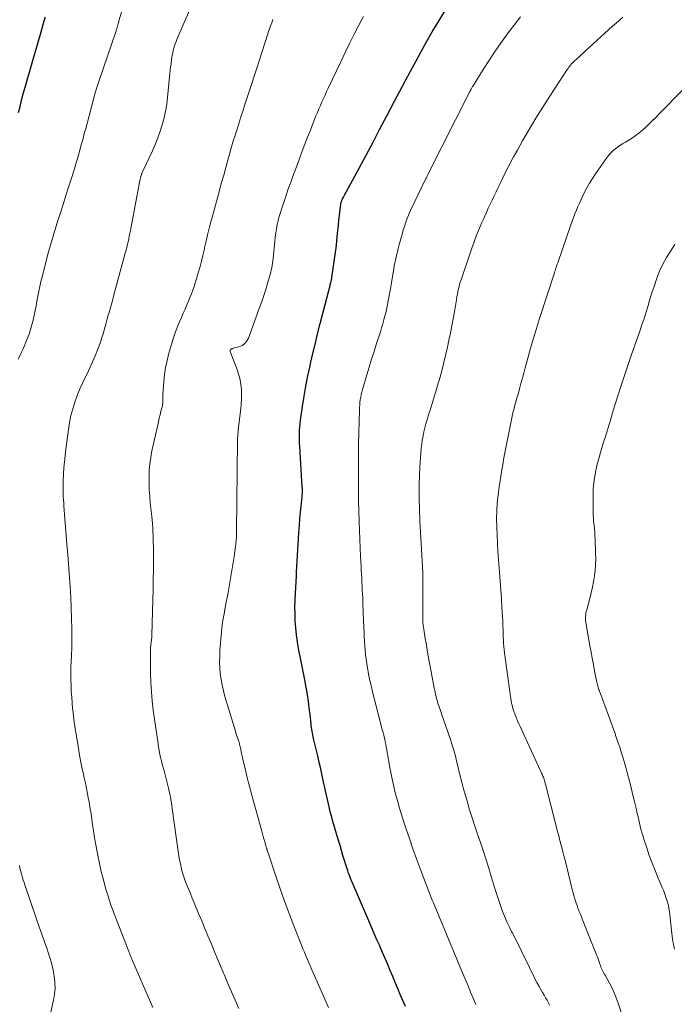
# Model space of a CAD drawing. Units: feet. Extents: x 1980000 to 1985000, y 590000 to 595000.
# Drawn here: x 1981112 to 1981238, y 590169 to 590357 of the extents above; entities that cross this region are included whole.
import ezdxf

# ---------------------------------------------------------------- set-up
doc = ezdxf.new("R2010")
doc.units = ezdxf.units.FT
doc.header["$LTSCALE"] = 100
doc.header["$MEASUREMENT"] = 0
doc.layers.add('CONTOUR INDEX', color=32, linetype='Continuous', lineweight=25)
doc.layers.add('CONTOUR INTERMEDIATE', color=40, linetype='Continuous', lineweight=15)

msp = doc.modelspace()

# ---------------------------------------------------------------- linework, layer by layer
at = {"layer": 'CONTOUR INDEX', "flags": 128}
for points, elevation in [([(1981186.17, 590168.22), (1981185.2, 590170.51), (1981184.72, 590171.66), (1981184.24, 590172.8), (1981183.76, 590173.95), (1981183.28, 590175.09), (1981182.8, 590176.23), (1981182.31, 590177.38), (1981181.82, 590178.52), (1981181.32, 590179.65), (1981181.26, 590179.79), (1981180.73, 590180.99), (1981180.21, 590182.2), (1981179.68, 590183.41), (1981179.16, 590184.61), (1981175.97, 590192), (1981175.81, 590192.36), (1981175.67, 590192.73), (1981175.52, 590193.09), (1981175.39, 590193.46), (1981175.25, 590193.83), (1981175.13, 590194.2), (1981175, 590194.57), (1981174.89, 590194.94), (1981174.53, 590196.11), (1981174.23, 590197.07), (1981173.94, 590198.03), (1981173.66, 590198.99), (1981173.38, 590199.95), (1981172.32, 590203.6), (1981172.08, 590204.43), (1981171.86, 590205.27), (1981171.65, 590206.11), (1981171.44, 590206.95), (1981171.25, 590207.8), (1981171.06, 590208.65), (1981170.88, 590209.49), (1981170.7, 590210.34), (1981170.53, 590211.15), (1981170.26, 590212.4), (1981169.99, 590213.64), (1981169.7, 590214.89), (1981169.4, 590216.13), (1981168.59, 590219.45), (1981168.51, 590219.8), (1981168.44, 590220.15), (1981168.37, 590220.5), (1981168.31, 590220.86), (1981168.25, 590221.21), (1981168.2, 590221.57), (1981168.16, 590221.92), (1981168.12, 590222.28), (1981167.93, 590224.07), (1981167.79, 590225.32), (1981167.63, 590226.56), (1981167.44, 590227.8), (1981167.22, 590229.04), (1981167.21, 590229.12), (1981166.97, 590230.39), (1981166.72, 590231.67), (1981166.48, 590232.94), (1981166.23, 590234.22), (1981165.74, 590236.67), (1981165.51, 590237.98), (1981165.32, 590239.3), (1981165.19, 590240.62), (1981165.1, 590241.94), (1981165.06, 590243.27), (1981165.05, 590244.61), (1981165.08, 590245.94), (1981165.13, 590247.27), (1981165.31, 590250.51), (1981165.32, 590250.61), (1981165.32, 590250.7), (1981165.33, 590250.79), (1981165.33, 590250.89), (1981165.33, 590250.98), (1981165.34, 590251.07), (1981165.34, 590251.17), (1981165.35, 590251.26), (1981165.72, 590257.69), (1981165.8, 590258.97), (1981165.89, 590260.24), (1981166, 590261.51), (1981166.12, 590262.79), (1981166.41, 590265.69), (1981166.43, 590265.92), (1981166.45, 590266.16), (1981166.46, 590266.4), (1981166.47, 590266.64), (1981166.47, 590266.87), (1981166.47, 590267.11), (1981166.46, 590267.35), (1981166.44, 590267.58), (1981165.95, 590275.31), (1981165.92, 590275.94), (1981165.9, 590276.57), (1981165.89, 590277.2), (1981165.9, 590277.84), (1981165.93, 590278.47), (1981165.97, 590279.1), (1981166.03, 590279.72), (1981166.11, 590280.35), (1981166.48, 590283), (1981166.78, 590284.95), (1981167.11, 590286.89), (1981167.5, 590288.83), (1981167.92, 590290.75), (1981167.95, 590290.89), (1981168.42, 590292.88), (1981168.89, 590294.87), (1981169.38, 590296.86), (1981169.88, 590298.84), (1981171.75, 590306.1), (1981171.8, 590306.31), (1981171.85, 590306.51), (1981171.91, 590306.72), (1981171.96, 590306.93), (1981172.03, 590307.23), (1981172.05, 590307.29), (1981172.06, 590307.34), (1981172.07, 590307.4), (1981172.08, 590307.45), (1981172.09, 590307.51), (1981172.1, 590307.57), (1981172.11, 590307.62), (1981172.12, 590307.68), (1981172.93, 590313.36), (1981172.94, 590313.43), (1981172.95, 590313.5), (1981172.95, 590313.57), (1981172.96, 590313.64), (1981172.97, 590313.71), (1981172.98, 590313.78), (1981172.98, 590313.85), (1981172.99, 590313.92), (1981173.12, 590315.38), (1981173.2, 590316.18), (1981173.28, 590316.98), (1981173.36, 590317.78), (1981173.45, 590318.58), (1981173.81, 590321.68), (1981173.83, 590321.81), (1981173.86, 590321.95), (1981173.89, 590322.08), (1981173.93, 590322.22), (1981173.98, 590322.35), (1981174.03, 590322.48), (1981174.09, 590322.6), (1981174.16, 590322.73), (1981174.32, 590323.02), (1981174.47, 590323.29), (1981174.61, 590323.56), (1981174.76, 590323.83), (1981174.91, 590324.11), (1981177.31, 590328.56), (1981178.65, 590331.05), (1981179.99, 590333.56), (1981181.31, 590336.07), (1981182.63, 590338.58), (1981184.1, 590341.39), (1981185.1, 590343.3), (1981186.11, 590345.2), (1981187.12, 590347.1), (1981188.15, 590348.99), (1981189.19, 590350.88), (1981190.24, 590352.75), (1981191.32, 590354.62), (1981192.42, 590356.47), (1981196, 590362.4)], 960), ([(1981112.16, 590339.25), (1981112.44, 590340.34), (1981112.68, 590341.31), (1981113.07, 590342.77), (1981113.46, 590344.23), (1981113.87, 590345.68), (1981114.29, 590347.13), (1981114.37, 590347.41), (1981114.76, 590348.72), (1981115.14, 590350.03), (1981115.52, 590351.34), (1981115.9, 590352.65), (1981116.48, 590354.66), (1981116.68, 590355.36), (1981116.89, 590356.07), (1981117.09, 590356.78), (1981117.29, 590357.49)], 940)]:
    msp.add_lwpolyline(points, dxfattribs=dict(at, elevation=elevation))
at = {"layer": 'CONTOUR INTERMEDIATE', "flags": 128}
for points, elevation in [([(1981137.85, 590168.01), (1981134.03, 590176.83), (1981133.96, 590176.98), (1981133.9, 590177.13), (1981133.84, 590177.28), (1981133.78, 590177.43), (1981133.72, 590177.58), (1981133.66, 590177.73), (1981133.6, 590177.88), (1981133.54, 590178.04), (1981133.53, 590178.06), (1981133.46, 590178.23), (1981133.4, 590178.39), (1981133.33, 590178.55), (1981133.27, 590178.72), (1981130.89, 590184.79), (1981130.32, 590186.29), (1981129.78, 590187.81), (1981129.28, 590189.33), (1981128.8, 590190.87), (1981128.38, 590192.42), (1981127.98, 590193.98), (1981127.63, 590195.55), (1981127.32, 590197.12), (1981127.01, 590198.8), (1981126.83, 590199.83), (1981126.65, 590200.86), (1981126.49, 590201.9), (1981126.33, 590202.94), (1981126.17, 590204.07), (1981126.1, 590204.54), (1981126.03, 590205.01), (1981125.96, 590205.48), (1981125.89, 590205.95), (1981125.82, 590206.42), (1981125.74, 590206.89), (1981125.65, 590207.35), (1981125.57, 590207.82), (1981125.35, 590208.92), (1981125.15, 590209.93), (1981124.94, 590210.94), (1981124.73, 590211.95), (1981124.51, 590212.96), (1981124.41, 590213.41), (1981124.15, 590214.64), (1981123.9, 590215.88), (1981123.68, 590217.12), (1981123.47, 590218.36), (1981123.16, 590220.23), (1981122.98, 590221.41), (1981122.81, 590222.6), (1981122.66, 590223.79), (1981122.53, 590224.98), (1981122.51, 590225.15), (1981122.41, 590226.26), (1981122.32, 590227.37), (1981122.25, 590228.48), (1981122.2, 590229.59), (1981122.16, 590230.76), (1981122.15, 590231.29), (1981122.14, 590231.82), (1981122.15, 590232.35), (1981122.17, 590232.88), (1981122.19, 590233.41), (1981122.21, 590233.94), (1981122.24, 590234.47), (1981122.27, 590235), (1981122.28, 590235.19), (1981122.3, 590235.82), (1981122.32, 590236.45), (1981122.33, 590237.08), (1981122.33, 590237.7), (1981122.32, 590240.46), (1981122.29, 590242.47), (1981122.23, 590244.47), (1981122.14, 590246.47), (1981122.01, 590248.48), (1981121.57, 590254.68), (1981121.56, 590254.83), (1981121.55, 590254.98), (1981121.54, 590255.13), (1981121.53, 590255.28), (1981121.51, 590255.43), (1981121.5, 590255.58), (1981121.49, 590255.73), (1981121.48, 590255.88), (1981120.83, 590263.92), (1981120.79, 590264.54), (1981120.75, 590265.15), (1981120.72, 590265.76), (1981120.69, 590266.38), (1981120.68, 590266.99), (1981120.68, 590267.6), (1981120.69, 590268.22), (1981120.72, 590268.83), (1981120.78, 590270.01), (1981120.85, 590271.22), (1981120.95, 590272.42), (1981121.07, 590273.62), (1981121.21, 590274.82), (1981121.71, 590278.61), (1981121.92, 590279.93), (1981122.19, 590281.24), (1981122.54, 590282.54), (1981122.93, 590283.82), (1981123.4, 590285.08), (1981123.89, 590286.33), (1981124.44, 590287.55), (1981125.02, 590288.76), (1981125.27, 590289.25), (1981125.81, 590290.38), (1981126.33, 590291.51), (1981126.82, 590292.66), (1981127.28, 590293.81), (1981127.63, 590294.76), (1981127.88, 590295.46), (1981128.12, 590296.16), (1981128.34, 590296.87), (1981128.54, 590297.58), (1981128.74, 590298.29), (1981128.93, 590299), (1981129.13, 590299.72), (1981129.33, 590300.43), (1981129.43, 590300.79), (1981129.68, 590301.68), (1981129.92, 590302.57), (1981130.17, 590303.46), (1981130.41, 590304.36), (1981132.58, 590312.32), (1981132.72, 590312.86), (1981132.86, 590313.4), (1981132.99, 590313.94), (1981133.12, 590314.49), (1981133.24, 590315.03), (1981133.35, 590315.58), (1981133.46, 590316.12), (1981133.57, 590316.67), (1981135.35, 590326.19), (1981135.4, 590326.44), (1981135.46, 590326.69), (1981135.53, 590326.95), (1981135.61, 590327.19), (1981135.72, 590327.52), (1981135.75, 590327.6), (1981135.78, 590327.69), (1981135.81, 590327.77), (1981135.85, 590327.85), (1981137.76, 590331.9), (1981138.3, 590333.12), (1981138.8, 590334.36), (1981139.25, 590335.62), (1981139.66, 590336.89), (1981140, 590338.18), (1981140.3, 590339.48), (1981140.51, 590340.8), (1981140.68, 590342.12), (1981141.19, 590347.29), (1981141.26, 590347.93), (1981141.33, 590348.56), (1981141.42, 590349.2), (1981141.51, 590349.83), (1981141.57, 590350.21), (1981141.65, 590350.65), (1981141.75, 590351.09), (1981141.86, 590351.52), (1981142, 590351.95), (1981142.14, 590352.37), (1981142.3, 590352.79), (1981142.46, 590353.21), (1981142.63, 590353.62), (1981147.26, 590364.44)], 948), ([(1981112.09, 590292.04), (1981112.62, 590293.1), (1981113.11, 590294.17), (1981113.57, 590295.26), (1981113.99, 590296.37), (1981114.16, 590296.84), (1981114.45, 590297.72), (1981114.72, 590298.61), (1981114.95, 590299.51), (1981115.15, 590300.42), (1981115.33, 590301.33), (1981115.51, 590302.25), (1981115.68, 590303.16), (1981115.85, 590304.08), (1981115.86, 590304.1), (1981116.04, 590305.03), (1981116.23, 590305.95), (1981116.44, 590306.87), (1981116.66, 590307.79), (1981117.29, 590310.24), (1981117.85, 590312.38), (1981118.45, 590314.5), (1981119.08, 590316.62), (1981119.74, 590318.73), (1981120.11, 590319.85), (1981120.67, 590321.6), (1981121.23, 590323.35), (1981121.79, 590325.1), (1981122.35, 590326.85), (1981122.85, 590328.45), (1981123.14, 590329.41), (1981123.43, 590330.36), (1981123.7, 590331.32), (1981123.97, 590332.29), (1981124.23, 590333.25), (1981124.49, 590334.22), (1981124.74, 590335.18), (1981125, 590336.15), (1981126.61, 590342.19), (1981126.72, 590342.59), (1981126.83, 590342.99), (1981126.95, 590343.39), (1981127.07, 590343.79), (1981127.2, 590344.18), (1981127.33, 590344.58), (1981127.46, 590344.97), (1981127.59, 590345.37), (1981130.76, 590354.67), (1981130.82, 590354.84), (1981130.87, 590355.01), (1981130.93, 590355.18), (1981130.98, 590355.35), (1981130.99, 590355.38), (1981131.03, 590355.54), (1981131.08, 590355.69), (1981131.12, 590355.85), (1981131.16, 590356.01), (1981131.17, 590356.04), (1981131.22, 590356.21), (1981131.27, 590356.38), (1981131.32, 590356.56), (1981131.37, 590356.73), (1981132.56, 590360.67)], 944), ([(1981154.31, 590167.81), (1981153.6, 590169.4), (1981152.9, 590171), (1981152.21, 590172.61), (1981151.53, 590174.21), (1981151.38, 590174.58), (1981150.78, 590176.01), (1981150.18, 590177.44), (1981149.59, 590178.87), (1981148.99, 590180.3), (1981148.4, 590181.73), (1981147.8, 590183.16), (1981147.21, 590184.59), (1981146.61, 590186.02), (1981145.77, 590188.04), (1981145.4, 590188.92), (1981145.04, 590189.81), (1981144.68, 590190.7), (1981144.32, 590191.6), (1981144.06, 590192.25), (1981143.85, 590192.82), (1981143.65, 590193.4), (1981143.48, 590193.98), (1981143.32, 590194.57), (1981143.18, 590195.16), (1981143.05, 590195.75), (1981142.94, 590196.35), (1981142.85, 590196.95), (1981141.58, 590206.06), (1981141.49, 590206.62), (1981141.41, 590207.18), (1981141.31, 590207.73), (1981141.21, 590208.29), (1981141.11, 590208.85), (1981140.99, 590209.4), (1981140.86, 590209.95), (1981140.72, 590210.5), (1981139.99, 590213.27), (1981139.83, 590213.91), (1981139.66, 590214.56), (1981139.5, 590215.21), (1981139.34, 590215.85), (1981139.19, 590216.5), (1981139.06, 590217.16), (1981138.94, 590217.81), (1981138.84, 590218.47), (1981137.94, 590224.9), (1981137.73, 590226.65), (1981137.57, 590228.4), (1981137.47, 590230.16), (1981137.43, 590231.92), (1981137.4, 590234.69), (1981137.4, 590235.06), (1981137.4, 590235.44), (1981137.41, 590235.82), (1981137.41, 590236.19), (1981137.42, 590236.54), (1981137.42, 590236.75), (1981137.43, 590236.95), (1981137.45, 590237.15), (1981137.47, 590237.35), (1981137.49, 590237.55), (1981137.52, 590237.75), (1981137.55, 590237.94), (1981137.57, 590238.14), (1981137.59, 590238.25), (1981137.62, 590238.5), (1981137.65, 590238.76), (1981137.67, 590239.01), (1981137.68, 590239.27), (1981137.87, 590245.99), (1981137.91, 590247.93), (1981137.94, 590249.87), (1981137.96, 590251.81), (1981137.96, 590253.75), (1981137.95, 590256.18), (1981137.94, 590256.91), (1981137.93, 590257.63), (1981137.9, 590258.35), (1981137.87, 590259.08), (1981137.82, 590259.8), (1981137.77, 590260.52), (1981137.71, 590261.24), (1981137.64, 590261.96), (1981137.37, 590264.51), (1981137.26, 590265.76), (1981137.17, 590267.01), (1981137.13, 590268.26), (1981137.12, 590269.52), (1981137.16, 590270.77), (1981137.26, 590272.01), (1981137.44, 590273.25), (1981137.68, 590274.48), (1981138.78, 590279.41), (1981138.93, 590280.07), (1981139.09, 590280.74), (1981139.25, 590281.41), (1981139.41, 590282.07), (1981139.63, 590282.94), (1981139.68, 590283.17), (1981139.72, 590283.4), (1981139.74, 590283.63), (1981139.76, 590283.87), (1981139.77, 590284.05), (1981139.77, 590284.19), (1981139.77, 590284.34), (1981139.77, 590284.48), (1981139.76, 590284.63), (1981139.76, 590284.77), (1981139.76, 590284.91), (1981139.76, 590285.06), (1981139.77, 590285.2), (1981139.96, 590287.69), (1981140.1, 590289.08), (1981140.3, 590290.45), (1981140.58, 590291.81), (1981140.92, 590293.16), (1981141.46, 590295.1), (1981141.71, 590295.94), (1981141.98, 590296.77), (1981142.29, 590297.59), (1981142.63, 590298.4), (1981142.97, 590299.2), (1981143.32, 590300.01), (1981143.67, 590300.81), (1981144.02, 590301.62), (1981144.36, 590302.4), (1981144.65, 590303.1), (1981144.94, 590303.8), (1981145.22, 590304.51), (1981145.49, 590305.22), (1981145.74, 590305.93), (1981145.98, 590306.65), (1981146.21, 590307.37), (1981146.42, 590308.1), (1981146.6, 590308.72), (1981146.88, 590309.77), (1981147.15, 590310.81), (1981147.4, 590311.86), (1981147.65, 590312.91), (1981147.74, 590313.32), (1981148.03, 590314.58), (1981148.33, 590315.83), (1981148.64, 590317.08), (1981148.97, 590318.33), (1981149.06, 590318.66), (1981149.44, 590320.08), (1981149.82, 590321.49), (1981150.21, 590322.9), (1981150.6, 590324.31), (1981150.61, 590324.37), (1981151.01, 590325.81), (1981151.41, 590327.25), (1981151.81, 590328.69), (1981152.21, 590330.13), (1981152.72, 590331.94), (1981152.91, 590332.62), (1981153.11, 590333.3), (1981153.31, 590333.98), (1981153.52, 590334.65), (1981153.9, 590335.84), (1981154.3, 590337.11), (1981154.71, 590338.38), (1981155.11, 590339.65), (1981155.53, 590340.92), (1981155.71, 590341.49), (1981156.22, 590343.04), (1981156.73, 590344.59), (1981157.23, 590346.14), (1981157.73, 590347.69), (1981159.3, 590352.5), (1981159.41, 590352.84), (1981159.51, 590353.18), (1981159.62, 590353.52), (1981159.73, 590353.87), (1981159.83, 590354.21), (1981159.94, 590354.55), (1981160.06, 590354.89), (1981160.18, 590355.23), (1981160.37, 590355.78), (1981160.6, 590356.38), (1981160.83, 590356.99)], 952), ([(1981171.45, 590167.99), (1981168.59, 590174.51), (1981168.3, 590175.19), (1981168, 590175.87), (1981167.71, 590176.54), (1981167.41, 590177.22), (1981167.12, 590177.89), (1981166.84, 590178.57), (1981166.56, 590179.26), (1981166.29, 590179.94), (1981164.84, 590183.64), (1981163.94, 590185.99), (1981163.06, 590188.35), (1981162.22, 590190.73), (1981161.41, 590193.11), (1981159.89, 590197.63), (1981159.85, 590197.76), (1981159.81, 590197.89), (1981159.76, 590198.02), (1981159.72, 590198.14), (1981159.69, 590198.22), (1981159.66, 590198.31), (1981159.63, 590198.4), (1981159.61, 590198.49), (1981159.58, 590198.58), (1981159.55, 590198.67), (1981159.52, 590198.77), (1981159.5, 590198.86), (1981159.47, 590198.95), (1981159.25, 590199.75), (1981159.11, 590200.25), (1981158.97, 590200.74), (1981158.83, 590201.24), (1981158.7, 590201.73), (1981156.86, 590208.4), (1981156.54, 590209.58), (1981156.23, 590210.77), (1981155.93, 590211.95), (1981155.64, 590213.14), (1981155.02, 590215.76), (1981154.92, 590216.17), (1981154.83, 590216.57), (1981154.74, 590216.98), (1981154.66, 590217.38), (1981154.54, 590217.96), (1981154.51, 590218.08), (1981154.49, 590218.2), (1981154.46, 590218.31), (1981154.43, 590218.43), (1981154.4, 590218.54), (1981154.37, 590218.66), (1981154.34, 590218.77), (1981154.3, 590218.89), (1981154.12, 590219.4), (1981154, 590219.78), (1981153.88, 590220.15), (1981153.76, 590220.52), (1981153.65, 590220.9), (1981151.64, 590227.5), (1981151.34, 590228.57), (1981151.09, 590229.66), (1981150.9, 590230.75), (1981150.75, 590231.85), (1981150.66, 590232.96), (1981150.62, 590234.07), (1981150.64, 590235.18), (1981150.7, 590236.29), (1981150.99, 590239.88), (1981151.05, 590240.51), (1981151.12, 590241.14), (1981151.21, 590241.76), (1981151.32, 590242.38), (1981151.43, 590243), (1981151.54, 590243.62), (1981151.65, 590244.24), (1981151.77, 590244.86), (1981151.96, 590245.89), (1981152.17, 590247.02), (1981152.38, 590248.15), (1981152.57, 590249.29), (1981152.77, 590250.43), (1981153.41, 590254.3), (1981153.49, 590254.78), (1981153.56, 590255.26), (1981153.62, 590255.75), (1981153.68, 590256.23), (1981153.73, 590256.59), (1981153.76, 590256.89), (1981153.79, 590257.2), (1981153.81, 590257.51), (1981153.83, 590257.81), (1981153.84, 590258.12), (1981153.85, 590258.43), (1981153.86, 590258.74), (1981153.86, 590259.05), (1981154.07, 590276.5), (1981154.08, 590276.75), (1981154.08, 590277), (1981154.09, 590277.26), (1981154.11, 590277.51), (1981154.13, 590277.76), (1981154.15, 590278.01), (1981154.17, 590278.26), (1981154.2, 590278.51), (1981154.66, 590282.51), (1981154.75, 590283.44), (1981154.8, 590284.37), (1981154.81, 590285.3), (1981154.79, 590286.24), (1981154.7, 590287.16), (1981154.55, 590288.08), (1981154.32, 590288.97), (1981154.03, 590289.86), (1981152.64, 590293.48), (1981152.62, 590293.6), (1981152.66, 590293.74), (1981152.67, 590293.76), (1981152.68, 590293.78), (1981152.69, 590293.79), (1981152.83, 590293.92), (1981152.92, 590293.99), (1981153.01, 590294.04), (1981153.1, 590294.08), (1981153.2, 590294.12), (1981154.33, 590294.42), (1981154.93, 590294.68), (1981155.44, 590295.03), (1981155.84, 590295.51), (1981156.15, 590296.08), (1981158.21, 590301.74), (1981158.62, 590302.88), (1981159.01, 590304.02), (1981159.38, 590305.17), (1981159.73, 590306.33), (1981160.16, 590307.79), (1981160.29, 590308.22), (1981160.4, 590308.65), (1981160.51, 590309.08), (1981160.61, 590309.52), (1981160.69, 590309.95), (1981160.77, 590310.39), (1981160.83, 590310.84), (1981160.88, 590311.28), (1981161.19, 590314.6), (1981161.27, 590315.4), (1981161.38, 590316.2), (1981161.51, 590316.99), (1981161.65, 590317.79), (1981161.83, 590318.57), (1981162.02, 590319.35), (1981162.25, 590320.12), (1981162.5, 590320.89), (1981163.14, 590322.77), (1981163.42, 590323.59), (1981163.71, 590324.41), (1981164, 590325.23), (1981164.3, 590326.05), (1981164.6, 590326.87), (1981164.9, 590327.69), (1981165.2, 590328.5), (1981165.51, 590329.32), (1981166.44, 590331.81), (1981166.95, 590333.17), (1981167.47, 590334.52), (1981167.99, 590335.87), (1981168.52, 590337.22), (1981169.06, 590338.56), (1981169.33, 590339.23), (1981169.61, 590339.9), (1981169.9, 590340.57), (1981170.19, 590341.24), (1981170.49, 590341.9), (1981170.8, 590342.56), (1981171.1, 590343.22), (1981171.41, 590343.88), (1981173.81, 590348.94), (1981174.65, 590350.69), (1981175.5, 590352.44), (1981176.37, 590354.18), (1981177.25, 590355.91), (1981178.18, 590357.61)], 956), ([(1981199.68, 590168.61), (1981199.17, 590169.78), (1981198.66, 590170.96), (1981198.16, 590172.15), (1981196.92, 590175.09), (1981196.66, 590175.71), (1981196.41, 590176.32), (1981196.15, 590176.94), (1981195.89, 590177.56), (1981195.64, 590178.18), (1981195.38, 590178.8), (1981195.12, 590179.42), (1981194.86, 590180.03), (1981193.06, 590184.34), (1981192.67, 590185.26), (1981192.29, 590186.18), (1981191.91, 590187.1), (1981191.53, 590188.03), (1981191.32, 590188.55), (1981191.06, 590189.21), (1981190.79, 590189.87), (1981190.53, 590190.54), (1981190.28, 590191.21), (1981190.02, 590191.88), (1981189.77, 590192.55), (1981189.52, 590193.22), (1981189.27, 590193.89), (1981188.32, 590196.43), (1981187.62, 590198.38), (1981186.93, 590200.34), (1981186.28, 590202.3), (1981185.64, 590204.28), (1981185.05, 590206.16), (1981184.63, 590207.61), (1981184.23, 590209.06), (1981183.89, 590210.53), (1981183.57, 590212.01), (1981183.08, 590214.57), (1981182.98, 590215.11), (1981182.88, 590215.66), (1981182.79, 590216.2), (1981182.7, 590216.75), (1981182.61, 590217.3), (1981182.51, 590217.85), (1981182.4, 590218.39), (1981182.29, 590218.93), (1981182.28, 590218.96), (1981182.16, 590219.52), (1981182.03, 590220.08), (1981181.89, 590220.63), (1981181.75, 590221.19), (1981179.96, 590228.14), (1981179.66, 590229.35), (1981179.39, 590230.57), (1981179.14, 590231.8), (1981178.92, 590233.03), (1981178.79, 590233.78), (1981178.66, 590234.64), (1981178.55, 590235.5), (1981178.47, 590236.36), (1981178.4, 590237.22), (1981178.36, 590238.09), (1981178.31, 590238.95), (1981178.27, 590239.82), (1981178.24, 590240.69), (1981178.12, 590243.45), (1981178.09, 590244.18), (1981178.06, 590244.91), (1981178.03, 590245.65), (1981178, 590246.38), (1981177.96, 590247.11), (1981177.92, 590247.85), (1981177.89, 590248.58), (1981177.85, 590249.31), (1981177.85, 590249.38), (1981177.81, 590250.14), (1981177.76, 590250.91), (1981177.72, 590251.67), (1981177.68, 590252.44), (1981177.59, 590254.26), (1981177.5, 590255.93), (1981177.43, 590257.61), (1981177.37, 590259.28), (1981177.33, 590260.96), (1981177.23, 590264.94), (1981177.22, 590265.63), (1981177.21, 590266.33), (1981177.2, 590267.03), (1981177.2, 590267.73), (1981177.19, 590268.42), (1981177.19, 590269.12), (1981177.19, 590269.82), (1981177.19, 590270.52), (1981177.19, 590271.33), (1981177.19, 590272.43), (1981177.2, 590273.54), (1981177.21, 590274.64), (1981177.23, 590275.74), (1981177.37, 590282.32), (1981177.4, 590282.81), (1981177.43, 590283.3), (1981177.48, 590283.79), (1981177.54, 590284.28), (1981177.63, 590284.77), (1981177.72, 590285.25), (1981177.84, 590285.73), (1981177.97, 590286.21), (1981178.79, 590289.02), (1981179.23, 590290.53), (1981179.69, 590292.03), (1981180.17, 590293.53), (1981180.65, 590295.03), (1981181.13, 590296.47), (1981181.38, 590297.24), (1981181.62, 590298.02), (1981181.85, 590298.8), (1981182.07, 590299.59), (1981182.14, 590299.85), (1981182.31, 590300.51), (1981182.47, 590301.17), (1981182.61, 590301.84), (1981182.74, 590302.51), (1981182.87, 590303.18), (1981182.99, 590303.85), (1981183.11, 590304.52), (1981183.23, 590305.19), (1981183.95, 590309.34), (1981184.05, 590309.89), (1981184.15, 590310.44), (1981184.27, 590310.99), (1981184.39, 590311.54), (1981184.52, 590312.09), (1981184.65, 590312.63), (1981184.79, 590313.18), (1981184.93, 590313.72), (1981185.41, 590315.49), (1981185.59, 590316.13), (1981185.77, 590316.76), (1981185.97, 590317.39), (1981186.18, 590318.02), (1981186.4, 590318.64), (1981186.63, 590319.26), (1981186.89, 590319.87), (1981187.17, 590320.47), (1981189.96, 590326.31), (1981190.03, 590326.46), (1981190.11, 590326.6), (1981190.18, 590326.75), (1981190.26, 590326.9), (1981190.33, 590327.05), (1981190.41, 590327.19), (1981190.48, 590327.34), (1981190.56, 590327.49), (1981198.35, 590342.95), (1981198.45, 590343.14), (1981198.54, 590343.33), (1981198.64, 590343.52), (1981198.75, 590343.7), (1981198.81, 590343.82), (1981198.88, 590343.95), (1981198.95, 590344.08), (1981199.03, 590344.2), (1981199.11, 590344.33), (1981201.05, 590347.45), (1981202.13, 590349.12), (1981203.22, 590350.77), (1981204.36, 590352.4), (1981205.51, 590354.01), (1981205.64, 590354.19), (1981206.91, 590355.85), (1981208.21, 590357.5)], 964), ([(1981213.82, 590168.4), (1981213.55, 590168.9), (1981213.27, 590169.39), (1981212.99, 590169.88), (1981212.7, 590170.37), (1981212.42, 590170.86), (1981212.15, 590171.32), (1981211.74, 590172.04), (1981211.34, 590172.77), (1981210.96, 590173.51), (1981210.59, 590174.26), (1981210.38, 590174.7), (1981209.92, 590175.67), (1981209.46, 590176.63), (1981208.99, 590177.59), (1981208.53, 590178.56), (1981208.05, 590179.52), (1981207.57, 590180.47), (1981207.08, 590181.42), (1981206.59, 590182.37), (1981206.56, 590182.42), (1981206.07, 590183.4), (1981205.6, 590184.39), (1981205.18, 590185.39), (1981204.78, 590186.41), (1981204.57, 590186.97), (1981204.1, 590188.29), (1981203.65, 590189.61), (1981203.23, 590190.94), (1981202.82, 590192.27), (1981202.52, 590193.31), (1981202.05, 590194.89), (1981201.57, 590196.46), (1981201.05, 590198.03), (1981200.52, 590199.59), (1981199.99, 590201.15), (1981199.46, 590202.71), (1981198.96, 590204.28), (1981198.46, 590205.85), (1981198.4, 590206.04), (1981197.9, 590207.71), (1981197.42, 590209.39), (1981196.97, 590211.08), (1981196.55, 590212.78), (1981196.03, 590214.92), (1981195.73, 590216.09), (1981195.42, 590217.25), (1981195.07, 590218.4), (1981194.71, 590219.55), (1981194.69, 590219.61), (1981194.32, 590220.72), (1981193.94, 590221.83), (1981193.55, 590222.93), (1981193.16, 590224.03), (1981192.86, 590224.86), (1981192.62, 590225.55), (1981192.4, 590226.24), (1981192.19, 590226.94), (1981192.01, 590227.65), (1981191.84, 590228.36), (1981191.68, 590229.07), (1981191.53, 590229.79), (1981191.4, 590230.51), (1981190.42, 590235.98), (1981190.27, 590236.86), (1981190.12, 590237.74), (1981189.97, 590238.63), (1981189.83, 590239.51), (1981189.63, 590240.8), (1981189.6, 590241.04), (1981189.57, 590241.28), (1981189.54, 590241.52), (1981189.52, 590241.77), (1981189.51, 590242.01), (1981189.5, 590242.25), (1981189.49, 590242.49), (1981189.49, 590242.74), (1981189.52, 590250.61), (1981189.52, 590250.69), (1981189.52, 590250.76), (1981189.52, 590250.84), (1981189.52, 590250.91), (1981189.52, 590250.99), (1981189.52, 590251.07), (1981189.51, 590251.14), (1981189.51, 590251.22), (1981189.17, 590256.8), (1981189.06, 590258.96), (1981188.96, 590261.12), (1981188.88, 590263.28), (1981188.83, 590265.44), (1981188.81, 590266.35), (1981188.81, 590268.06), (1981188.84, 590269.76), (1981188.92, 590271.47), (1981189.05, 590273.18), (1981189.21, 590275), (1981189.3, 590275.79), (1981189.41, 590276.57), (1981189.55, 590277.35), (1981189.71, 590278.13), (1981189.9, 590278.9), (1981190.1, 590279.66), (1981190.32, 590280.42), (1981190.55, 590281.18), (1981190.89, 590282.25), (1981191.29, 590283.54), (1981191.69, 590284.83), (1981192.07, 590286.13), (1981192.46, 590287.43), (1981192.61, 590287.98), (1981193.06, 590289.55), (1981193.47, 590291.14), (1981193.85, 590292.73), (1981194.21, 590294.33), (1981194.5, 590295.69), (1981194.78, 590297.03), (1981195.05, 590298.38), (1981195.3, 590299.73), (1981195.54, 590301.09), (1981195.94, 590303.4), (1981195.97, 590303.6), (1981196, 590303.8), (1981196.04, 590304), (1981196.07, 590304.21), (1981196.11, 590304.41), (1981196.14, 590304.61), (1981196.18, 590304.81), (1981196.23, 590305.02), (1981196.33, 590305.49), (1981196.44, 590305.93), (1981196.55, 590306.36), (1981196.68, 590306.79), (1981196.82, 590307.22), (1981198.68, 590312.7), (1981198.96, 590313.49), (1981199.24, 590314.28), (1981199.54, 590315.07), (1981199.84, 590315.86), (1981200.16, 590316.64), (1981200.48, 590317.42), (1981200.81, 590318.19), (1981201.15, 590318.96), (1981201.3, 590319.29), (1981201.67, 590320.09), (1981202.03, 590320.89), (1981202.4, 590321.68), (1981202.78, 590322.48), (1981203.15, 590323.27), (1981203.53, 590324.06), (1981203.91, 590324.85), (1981204.29, 590325.64), (1981204.82, 590326.75), (1981205.48, 590328.09), (1981206.16, 590329.42), (1981206.87, 590330.73), (1981207.59, 590332.04), (1981208.59, 590333.8), (1981209.85, 590335.97), (1981211.14, 590338.12), (1981212.46, 590340.24), (1981213.82, 590342.35), (1981217.14, 590347.42), (1981217.29, 590347.64), (1981217.45, 590347.86), (1981217.62, 590348.08), (1981217.79, 590348.3), (1981217.97, 590348.5), (1981218.15, 590348.7), (1981218.35, 590348.9), (1981218.54, 590349.09), (1981218.97, 590349.48), (1981219.39, 590349.86), (1981219.81, 590350.24), (1981220.22, 590350.63), (1981220.64, 590351.01), (1981225.82, 590355.71), (1981226.47, 590356.3), (1981227.13, 590356.89), (1981227.79, 590357.48)], 968), ([(1981227.93, 590165.74), (1981226.9, 590168.83), (1981226.52, 590169.85), (1981226.11, 590170.85), (1981225.65, 590171.83), (1981225.14, 590172.79), (1981224.37, 590174.18), (1981224.23, 590174.44), (1981224.09, 590174.7), (1981223.95, 590174.96), (1981223.82, 590175.22), (1981223.69, 590175.49), (1981223.58, 590175.76), (1981223.48, 590176.03), (1981223.38, 590176.31), (1981223.31, 590176.54), (1981223.19, 590176.93), (1981223.05, 590177.32), (1981222.91, 590177.71), (1981222.76, 590178.09), (1981220.07, 590184.81), (1981219.86, 590185.33), (1981219.65, 590185.86), (1981219.44, 590186.39), (1981219.24, 590186.91), (1981219.19, 590187.04), (1981219.02, 590187.51), (1981218.85, 590187.98), (1981218.69, 590188.45), (1981218.55, 590188.93), (1981218.41, 590189.41), (1981218.28, 590189.89), (1981218.15, 590190.37), (1981218.03, 590190.85), (1981216.71, 590196.19), (1981216.51, 590197.01), (1981216.3, 590197.82), (1981216.09, 590198.64), (1981215.87, 590199.45), (1981215.66, 590200.26), (1981215.44, 590201.08), (1981215.23, 590201.89), (1981215.02, 590202.71), (1981212.98, 590210.73), (1981212.92, 590210.95), (1981212.86, 590211.18), (1981212.79, 590211.4), (1981212.72, 590211.63), (1981212.71, 590211.66), (1981212.64, 590211.86), (1981212.57, 590212.07), (1981212.48, 590212.27), (1981212.4, 590212.47), (1981212.31, 590212.66), (1981212.22, 590212.86), (1981212.13, 590213.06), (1981212.04, 590213.26), (1981208.12, 590221.75), (1981207.88, 590222.29), (1981207.64, 590222.83), (1981207.42, 590223.37), (1981207.2, 590223.92), (1981207.08, 590224.23), (1981206.94, 590224.63), (1981206.81, 590225.03), (1981206.69, 590225.44), (1981206.59, 590225.85), (1981206.5, 590226.26), (1981206.42, 590226.68), (1981206.35, 590227.1), (1981206.29, 590227.51), (1981205.15, 590235.84), (1981205.08, 590236.46), (1981205.01, 590237.08), (1981204.96, 590237.71), (1981204.92, 590238.33), (1981204.9, 590238.8), (1981204.88, 590239.19), (1981204.86, 590239.58), (1981204.85, 590239.97), (1981204.85, 590240.36), (1981204.84, 590240.75), (1981204.83, 590241.15), (1981204.81, 590241.54), (1981204.79, 590241.93), (1981204.64, 590244.51), (1981204.53, 590246.2), (1981204.43, 590247.88), (1981204.31, 590249.56), (1981204.19, 590251.24), (1981203.88, 590255.29), (1981203.78, 590256.83), (1981203.7, 590258.38), (1981203.65, 590259.92), (1981203.63, 590261.47), (1981203.66, 590263.02), (1981203.74, 590264.56), (1981203.89, 590266.09), (1981204.1, 590267.62), (1981204.63, 590270.89), (1981204.74, 590271.53), (1981204.85, 590272.18), (1981204.96, 590272.82), (1981205.08, 590273.47), (1981205.2, 590274.11), (1981205.32, 590274.75), (1981205.45, 590275.4), (1981205.57, 590276.04), (1981206.53, 590280.83), (1981206.66, 590281.43), (1981206.8, 590282.03), (1981206.96, 590282.62), (1981207.12, 590283.21), (1981207.29, 590283.79), (1981207.46, 590284.38), (1981207.63, 590284.97), (1981207.79, 590285.56), (1981208.02, 590286.38), (1981208.29, 590287.38), (1981208.57, 590288.38), (1981208.84, 590289.38), (1981209.1, 590290.39), (1981209.59, 590292.21), (1981210.11, 590294.13), (1981210.66, 590296.03), (1981211.23, 590297.93), (1981211.83, 590299.82), (1981214.67, 590308.54), (1981214.71, 590308.67), (1981214.75, 590308.8), (1981214.8, 590308.93), (1981214.84, 590309.06), (1981214.88, 590309.18), (1981214.92, 590309.31), (1981214.97, 590309.44), (1981215.01, 590309.57), (1981215.08, 590309.77), (1981215.15, 590310), (1981215.23, 590310.23), (1981215.31, 590310.45), (1981215.39, 590310.68), (1981217.85, 590317.72), (1981218.1, 590318.42), (1981218.36, 590319.12), (1981218.62, 590319.82), (1981218.89, 590320.52), (1981219.18, 590321.21), (1981219.47, 590321.9), (1981219.78, 590322.57), (1981220.1, 590323.25), (1981220.39, 590323.83), (1981220.88, 590324.78), (1981221.4, 590325.71), (1981221.96, 590326.62), (1981222.56, 590327.51), (1981224.78, 590330.69), (1981225.13, 590331.14), (1981225.51, 590331.56), (1981225.92, 590331.94), (1981226.37, 590332.3), (1981226.84, 590332.63), (1981227.31, 590332.95), (1981227.79, 590333.26), (1981228.27, 590333.57), (1981229.42, 590334.27), (1981230.14, 590334.75), (1981230.84, 590335.26), (1981231.51, 590335.81), (1981232.15, 590336.39), (1981232.77, 590337), (1981233.39, 590337.61), (1981234.01, 590338.22), (1981234.62, 590338.84), (1981239.45, 590343.74)], 972), ([(1981237.63, 590179.18), (1981237.57, 590179.45), (1981237.51, 590179.72), (1981237.44, 590180.16), (1981237.37, 590180.66), (1981237.3, 590181.16), (1981237.23, 590181.66), (1981237.17, 590182.16), (1981236.68, 590186.35), (1981236.59, 590186.95), (1981236.48, 590187.55), (1981236.33, 590188.14), (1981236.16, 590188.72), (1981235.96, 590189.3), (1981235.75, 590189.87), (1981235.53, 590190.43), (1981235.3, 590190.99), (1981234.53, 590192.77), (1981233.93, 590194.2), (1981233.37, 590195.65), (1981232.84, 590197.1), (1981232.34, 590198.57), (1981231.74, 590200.38), (1981231.57, 590200.95), (1981231.4, 590201.52), (1981231.24, 590202.1), (1981231.1, 590202.69), (1981230.96, 590203.27), (1981230.83, 590203.86), (1981230.69, 590204.44), (1981230.56, 590205.03), (1981230.48, 590205.37), (1981230.3, 590206.13), (1981230.13, 590206.89), (1981229.95, 590207.65), (1981229.76, 590208.41), (1981229.15, 590210.87), (1981228.86, 590212.04), (1981228.55, 590213.21), (1981228.22, 590214.37), (1981227.89, 590215.53), (1981227.53, 590216.68), (1981227.17, 590217.83), (1981226.78, 590218.98), (1981226.39, 590220.12), (1981226.34, 590220.25), (1981225.92, 590221.45), (1981225.48, 590222.66), (1981225.05, 590223.86), (1981224.61, 590225.06), (1981223.89, 590227.02), (1981223.76, 590227.35), (1981223.63, 590227.69), (1981223.5, 590228.03), (1981223.37, 590228.36), (1981223.3, 590228.56), (1981223.21, 590228.8), (1981223.12, 590229.04), (1981223.04, 590229.28), (1981222.97, 590229.52), (1981222.9, 590229.77), (1981222.84, 590230.01), (1981222.78, 590230.26), (1981222.73, 590230.51), (1981222.37, 590232.41), (1981222.14, 590233.61), (1981221.92, 590234.81), (1981221.7, 590236.01), (1981221.49, 590237.21), (1981220.7, 590241.66), (1981220.66, 590241.96), (1981220.63, 590242.27), (1981220.63, 590242.58), (1981220.64, 590242.88), (1981220.68, 590243.19), (1981220.72, 590243.49), (1981220.78, 590243.79), (1981220.86, 590244.09), (1981221.47, 590246.26), (1981221.74, 590247.32), (1981221.99, 590248.39), (1981222.19, 590249.47), (1981222.36, 590250.56), (1981222.48, 590251.65), (1981222.56, 590252.74), (1981222.58, 590253.83), (1981222.57, 590254.93), (1981222.47, 590257.61), (1981222.44, 590258.27), (1981222.39, 590258.93), (1981222.33, 590259.59), (1981222.26, 590260.26), (1981222.19, 590260.92), (1981222.14, 590261.58), (1981222.1, 590262.24), (1981222.09, 590262.91), (1981222.07, 590265.66), (1981222.12, 590267.26), (1981222.26, 590268.85), (1981222.53, 590270.42), (1981222.88, 590271.98), (1981223.22, 590273.24), (1981223.48, 590274.16), (1981223.74, 590275.07), (1981224.03, 590275.99), (1981224.32, 590276.89), (1981224.52, 590277.49), (1981224.72, 590278.1), (1981224.91, 590278.71), (1981225.1, 590279.32), (1981225.27, 590279.93), (1981225.45, 590280.55), (1981225.63, 590281.16), (1981225.82, 590281.77), (1981226, 590282.39), (1981226.83, 590285.05), (1981227.44, 590286.98), (1981228.07, 590288.92), (1981228.72, 590290.84), (1981229.39, 590292.76), (1981231.02, 590297.42), (1981231.44, 590298.63), (1981231.84, 590299.84), (1981232.22, 590301.06), (1981232.59, 590302.28), (1981232.96, 590303.51), (1981233.34, 590304.72), (1981233.74, 590305.94), (1981234.15, 590307.15), (1981234.27, 590307.51), (1981234.8, 590308.88), (1981235.4, 590310.21), (1981236.1, 590311.48), (1981236.88, 590312.72), (1981237.75, 590314)], 976), ([(1981116.78, 590160.21), (1981118.84, 590169.41), (1981119.03, 590170.55), (1981119.14, 590171.7), (1981119.11, 590172.85), (1981119, 590174.01), (1981118.78, 590175.16), (1981118.53, 590176.3), (1981118.21, 590177.42), (1981117.85, 590178.53), (1981117.62, 590179.18), (1981117.11, 590180.6), (1981116.61, 590182.03), (1981116.11, 590183.46), (1981115.61, 590184.89), (1981113.35, 590191.48), (1981113.2, 590191.93), (1981113.05, 590192.39), (1981112.91, 590192.85), (1981112.77, 590193.3), (1981112.65, 590193.77), (1981112.52, 590194.23), (1981112.42, 590194.7), (1981112.31, 590195.16)], 944)]:
    msp.add_lwpolyline(points, dxfattribs=dict(at, elevation=elevation))

doc.saveas('drawing.dxf')
